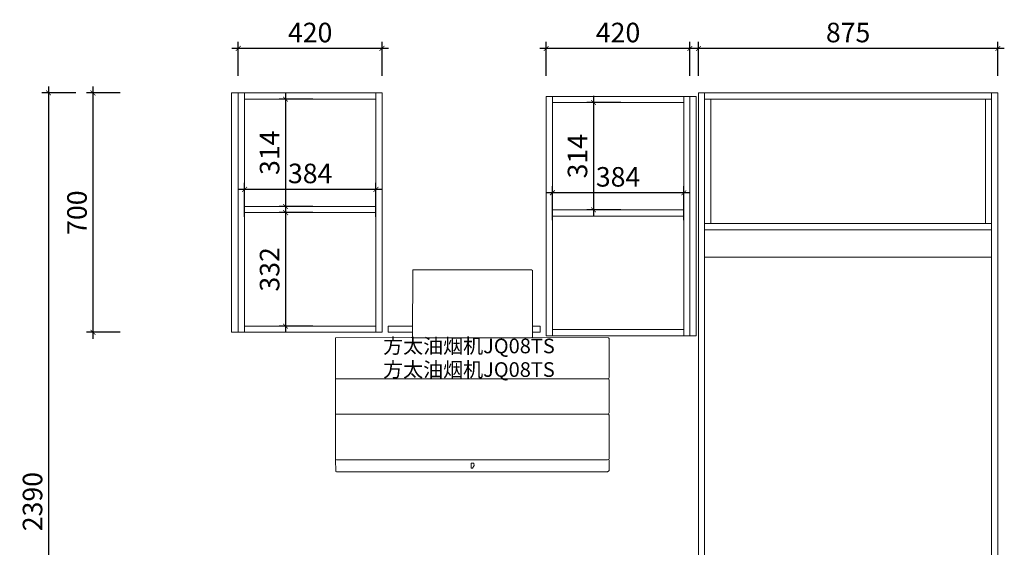
# Model space of a CAD drawing. Units: inches. Extents: x 1426 to 54987, y -62424 to -32380.
# Drawn here: x 6995 to 9873, y -60589 to -59047 of the extents above; entities that cross this region are included whole.
import ezdxf

# ---------------------------------------------------------------- set-up
doc = ezdxf.new("R2010")
doc.units = ezdxf.units.IN
doc.linetypes.add('ACAD_ISO07W100', pattern=[3, 0, -3])
doc.layers.get('0').update_dxf_attribs({"lineweight": 13})
doc.layers.add('DS-定制柜体', color=4, linetype='Continuous', lineweight=13)
doc.layers.add('SH-文字标注', color=2, linetype='Continuous', lineweight=13)
doc.layers.add('SH-尺寸标注', color=32, linetype='Continuous')
doc.styles.add('T_6', font='txt', dxfattribs={"height": 53.571429})
doc.dimstyles.new('D_8_1.4', dxfattribs={"dimtxt": 57.14286, "dimasz": 14.285715, "dimexe": 19.04762, "dimexo": 0, "dimgap": 0, "dimtad": 1, "dimdec": 0, "dimzin": 1, "dimdsep": 46, "dimtxsty": 'Standard', "dimblk": 'ARCHTICK', "dimcen": 0.09, "dimdle": 19.04762, "dimclrd": 252, "dimclre": 252, "dimclrt": 134, "dimadec": 0, "dimazin": 0, "dimtfac": 1, "dimtdec": 4, "dimtix": 1, "dimtmove": 2, "dimatfit": 3, "dimfxl": 80.000002, "dimfxlon": 1, "dimtolj": 1, "dimtzin": 0, "dimarcsym": 0})

# ---------------------------------------------------------------- blocks, each defined once
blk = doc.blocks.new('LEGEND_7af26eb1e12671d262a3249e2d9b40af_3aa7d7bd80134b4b9aaa7de59c596e9f')
at = {"color": 7, "linetype": 'ACAD_ISO07W100', "ltscale": 24}
blk.add_wipeout([(21, 406), (29, 410), (131, 410), (241, 411), (246, 419), (246, 509), (247, 517), (247, 605), (255, 609), (593, 609), (597, 601), (597, 417), (604, 411), (708, 411), (716, 410), (818, 410), (822, 402), (822, 294), (822, 192), (822, 56), (822, 24), (815, 18), (27, 18), (22, 25), (22, 35), (22, 35)], dxfattribs=at)
at = {"color": 2, "linetype": 'Continuous', "ltscale": 2}
blk.add_line((820, 187), (21, 187), dxfattribs=at)
at = {"color": 2, "linetype": 'Continuous', "ltscale": 2, "flags": 128}
for points in [[(246, 411), (247, 609), (595, 609), (597, 607), (597, 414), (596, 411)], [(822, 294), (822, 408), (820, 410), (598.9, 410.6), (596, 411), (592, 410), (250, 410), (246, 411), (243.1, 410.6), (21, 410), (21, 290), (21, 187), (21, 54), (22, 19.1), (24, 18), (817, 18), (821, 21), (822, 22), (822, 51), (821, 54), (822, 57), (822, 184), (820, 187), (822, 191)], [(820, 290), (21, 290)], [(822, 191), (822, 287), (820.8, 288.9), (820, 290), (822, 294)], [(21, 54), (24, 53), (817, 53), (821, 54)], [(426, 42), (425, 43), (418, 43), (418, 29), (419, 28), (422, 28), (426.7, 36.6), (426, 42)]]:
    blk.add_lwpolyline(points, dxfattribs=at)
blk = doc.blocks.new('_ArchTick')
at = {"color": 0, "linetype": 'ByBlock', "const_width": 0.15}
blk.add_lwpolyline([(-0.5, -0.5), (0.5, 0.5)], dxfattribs=at)
blk = doc.blocks.new('*D296')
at = {"layer": 'Defpoints', "color": 0, "linetype": 'Continuous', "transparency": 16777216}
for p in [(7158.8, -59260.8), (7078.8, -61650.8), (7158.8, -61650.8)]:
    blk.add_point(p, dxfattribs=at)
at = {"layer": 'SH-尺寸标注', "color": 252, "linetype": 'Continuous', "lineweight": -2, "transparency": 16777216}
for p, q in [((7158.8, -59260.8), (7059.8, -59260.8)), ((7078.8, -59241.7), (7078.8, -61669.8)), ((7158.8, -61650.8), (7059.8, -61650.8))]:
    blk.add_line(p, q, dxfattribs=at)
at = {"layer": 'SH-尺寸标注', "color": 252, "linetype": 'Continuous', "lineweight": -2, "transparency": 16777216, "xscale": 14.28571493455343, "yscale": 14.28571493455343, "zscale": 14.28571493455343}
for p, rotation in [((7078.8, -59260.8), 90), ((7078.8, -61650.8), 270)]:
    blk.add_blockref('_ArchTick', p, dxfattribs=dict(at, rotation=rotation))
at = {"layer": 'SH-尺寸标注', "color": 134, "linetype": 'Continuous', "transparency": 16777216, "insert": (7032.2, -60455.8), "char_height": 57.14, "attachment_point": 5, "rotation": 90}
blk.add_mtext('\\A1;2390', dxfattribs=at)
blk = doc.blocks.new('*D300')
at = {"layer": 'Defpoints', "color": 0, "linetype": 'Continuous', "transparency": 16777216}
for p in [(8978.8, -59130.8), (8978.8, -59210.8), (9853.8, -59210.8)]:
    blk.add_point(p, dxfattribs=at)
at = {"layer": 'SH-尺寸标注', "color": 252, "linetype": 'Continuous', "lineweight": -2, "transparency": 16777216}
for p, q in [((8978.8, -59210.8), (8978.8, -59111.7)), ((9853.8, -59210.8), (9853.8, -59111.7)), ((9872.9, -59130.8), (8959.8, -59130.8))]:
    blk.add_line(p, q, dxfattribs=at)
at = {"layer": 'SH-尺寸标注', "color": 252, "linetype": 'Continuous', "lineweight": -2, "transparency": 16777216, "xscale": 14.28571493455343, "yscale": 14.28571493455343, "zscale": 14.28571493455343, "rotation": 180}
blk.add_blockref('_ArchTick', (8978.8, -59130.8), dxfattribs=at)
at = {"layer": 'SH-尺寸标注', "color": 252, "linetype": 'Continuous', "lineweight": -2, "transparency": 16777216, "xscale": 14.28571493455343, "yscale": 14.28571493455343, "zscale": 14.28571493455343}
blk.add_blockref('_ArchTick', (9853.8, -59130.8), dxfattribs=at)
at = {"layer": 'SH-尺寸标注', "color": 134, "linetype": 'Continuous', "transparency": 16777216, "insert": (9416.3, -59084.2), "char_height": 57.14, "attachment_point": 5}
blk.add_mtext('\\A1;875', dxfattribs=at)
blk = doc.blocks.new('*D301')
at = {"layer": 'Defpoints', "color": 0, "linetype": 'Continuous', "transparency": 16777216}
for p in [(8533.8, -59130.8), (8533.8, -59210.8), (8953.8, -59210.8)]:
    blk.add_point(p, dxfattribs=at)
at = {"layer": 'SH-尺寸标注', "color": 252, "linetype": 'Continuous', "lineweight": -2, "transparency": 16777216}
for p, q in [((8533.8, -59210.8), (8533.8, -59111.7)), ((8953.8, -59210.8), (8953.8, -59111.7)), ((8972.9, -59130.8), (8514.8, -59130.8))]:
    blk.add_line(p, q, dxfattribs=at)
at = {"layer": 'SH-尺寸标注', "color": 252, "linetype": 'Continuous', "lineweight": -2, "transparency": 16777216, "xscale": 14.28571493455343, "yscale": 14.28571493455343, "zscale": 14.28571493455343, "rotation": 180}
blk.add_blockref('_ArchTick', (8533.8, -59130.8), dxfattribs=at)
at = {"layer": 'SH-尺寸标注', "color": 252, "linetype": 'Continuous', "lineweight": -2, "transparency": 16777216, "xscale": 14.28571493455343, "yscale": 14.28571493455343, "zscale": 14.28571493455343}
blk.add_blockref('_ArchTick', (8953.8, -59130.8), dxfattribs=at)
at = {"layer": 'SH-尺寸标注', "color": 134, "linetype": 'Continuous', "transparency": 16777216, "insert": (8743.8, -59084.2), "char_height": 57.14, "attachment_point": 5}
blk.add_mtext('\\A1;420', dxfattribs=at)
blk = doc.blocks.new('*D303')
at = {"layer": 'Defpoints', "color": 0, "linetype": 'Continuous', "transparency": 16777216}
for p in [(7633.8, -59130.8), (7633.8, -59210.8), (8053.8, -59210.8)]:
    blk.add_point(p, dxfattribs=at)
at = {"layer": 'SH-尺寸标注', "color": 252, "linetype": 'Continuous', "lineweight": -2, "transparency": 16777216}
for p, q in [((7633.8, -59210.8), (7633.8, -59111.7)), ((8053.8, -59210.8), (8053.8, -59111.7)), ((8072.9, -59130.8), (7614.8, -59130.8))]:
    blk.add_line(p, q, dxfattribs=at)
at = {"layer": 'SH-尺寸标注', "color": 252, "linetype": 'Continuous', "lineweight": -2, "transparency": 16777216, "xscale": 14.28571493455343, "yscale": 14.28571493455343, "zscale": 14.28571493455343, "rotation": 180}
blk.add_blockref('_ArchTick', (7633.8, -59130.8), dxfattribs=at)
at = {"layer": 'SH-尺寸标注', "color": 252, "linetype": 'Continuous', "lineweight": -2, "transparency": 16777216, "xscale": 14.28571493455343, "yscale": 14.28571493455343, "zscale": 14.28571493455343}
blk.add_blockref('_ArchTick', (8053.8, -59130.8), dxfattribs=at)
at = {"layer": 'SH-尺寸标注', "color": 134, "linetype": 'Continuous', "transparency": 16777216, "insert": (7843.8, -59084.2), "char_height": 57.14, "attachment_point": 5}
blk.add_mtext('\\A1;420', dxfattribs=at)
blk = doc.blocks.new('*D304')
at = {"layer": 'Defpoints', "color": 0, "linetype": 'Continuous', "transparency": 16777216}
for p in [(7288.8, -59260.8), (7208.8, -59960.8), (7288.8, -59960.8)]:
    blk.add_point(p, dxfattribs=at)
at = {"layer": 'SH-尺寸标注', "color": 252, "linetype": 'Continuous', "lineweight": -2, "transparency": 16777216}
for p, q in [((7288.8, -59260.8), (7189.8, -59260.8)), ((7208.8, -59241.7), (7208.8, -59979.8)), ((7288.8, -59960.8), (7189.8, -59960.8))]:
    blk.add_line(p, q, dxfattribs=at)
at = {"layer": 'SH-尺寸标注', "color": 252, "linetype": 'Continuous', "lineweight": -2, "transparency": 16777216, "xscale": 14.28571493455343, "yscale": 14.28571493455343, "zscale": 14.28571493455343}
for p, rotation in [((7208.8, -59260.8), 90), ((7208.8, -59960.8), 270)]:
    blk.add_blockref('_ArchTick', p, dxfattribs=dict(at, rotation=rotation))
at = {"layer": 'SH-尺寸标注', "color": 134, "linetype": 'Continuous', "transparency": 16777216, "insert": (7162.2, -59610.8), "char_height": 57.14, "attachment_point": 5, "rotation": 90}
blk.add_mtext('\\A1;700', dxfattribs=at)
blk = doc.blocks.new('*D309')
at = {"layer": 'Defpoints', "color": 0, "linetype": 'Continuous', "transparency": 16777216}
for p in [(8751.8, -59288.8), (8671.8, -59602.8), (8751.8, -59602.8)]:
    blk.add_point(p, dxfattribs=at)
at = {"layer": 'SH-尺寸标注', "color": 252, "linetype": 'Continuous', "lineweight": -2, "transparency": 16777216}
for p, q in [((8751.8, -59288.8), (8652.8, -59288.8)), ((8671.8, -59269.7), (8671.8, -59621.8)), ((8751.8, -59602.8), (8652.8, -59602.8))]:
    blk.add_line(p, q, dxfattribs=at)
at = {"layer": 'SH-尺寸标注', "color": 252, "linetype": 'Continuous', "lineweight": -2, "transparency": 16777216, "xscale": 14.28571493455343, "yscale": 14.28571493455343, "zscale": 14.28571493455343}
for p, rotation in [((8671.8, -59288.8), 90), ((8671.8, -59602.8), 270)]:
    blk.add_blockref('_ArchTick', p, dxfattribs=dict(at, rotation=rotation))
at = {"layer": 'SH-尺寸标注', "color": 134, "linetype": 'Continuous', "transparency": 16777216, "insert": (8625.2, -59445.8), "char_height": 57.14, "attachment_point": 5, "rotation": 90}
blk.add_mtext('\\A1;314', dxfattribs=at)
blk = doc.blocks.new('*D310')
at = {"layer": 'Defpoints', "color": 0, "linetype": 'Continuous', "transparency": 16777216}
for p in [(8551.8, -59552.8), (8551.8, -59632.8), (8935.8, -59632.8)]:
    blk.add_point(p, dxfattribs=at)
at = {"layer": 'SH-尺寸标注', "color": 252, "linetype": 'Continuous', "lineweight": -2, "transparency": 16777216}
for p, q in [((8551.8, -59632.8), (8551.8, -59533.7)), ((8935.8, -59632.8), (8935.8, -59533.7)), ((8954.9, -59552.8), (8532.8, -59552.8))]:
    blk.add_line(p, q, dxfattribs=at)
at = {"layer": 'SH-尺寸标注', "color": 252, "linetype": 'Continuous', "lineweight": -2, "transparency": 16777216, "xscale": 14.28571493455343, "yscale": 14.28571493455343, "zscale": 14.28571493455343, "rotation": 180}
blk.add_blockref('_ArchTick', (8551.8, -59552.8), dxfattribs=at)
at = {"layer": 'SH-尺寸标注', "color": 252, "linetype": 'Continuous', "lineweight": -2, "transparency": 16777216, "xscale": 14.28571493455343, "yscale": 14.28571493455343, "zscale": 14.28571493455343}
blk.add_blockref('_ArchTick', (8935.8, -59552.8), dxfattribs=at)
at = {"layer": 'SH-尺寸标注', "color": 134, "linetype": 'Continuous', "transparency": 16777216, "insert": (8743.8, -59506.2), "char_height": 57.14, "attachment_point": 5}
blk.add_mtext('\\A1;384', dxfattribs=at)
blk = doc.blocks.new('*D313')
at = {"layer": 'Defpoints', "color": 0, "linetype": 'Continuous', "transparency": 16777216}
for p in [(7851.8, -59278.8), (7771.8, -59592.8), (7851.8, -59592.8)]:
    blk.add_point(p, dxfattribs=at)
at = {"layer": 'SH-尺寸标注', "color": 252, "linetype": 'Continuous', "lineweight": -2, "transparency": 16777216}
for p, q in [((7771.8, -59259.7), (7771.8, -59611.8)), ((7851.8, -59278.8), (7752.8, -59278.8)), ((7851.8, -59592.8), (7752.8, -59592.8))]:
    blk.add_line(p, q, dxfattribs=at)
at = {"layer": 'SH-尺寸标注', "color": 252, "linetype": 'Continuous', "lineweight": -2, "transparency": 16777216, "xscale": 14.28571493455343, "yscale": 14.28571493455343, "zscale": 14.28571493455343}
for p, rotation in [((7771.8, -59278.8), 90), ((7771.8, -59592.8), 270)]:
    blk.add_blockref('_ArchTick', p, dxfattribs=dict(at, rotation=rotation))
at = {"layer": 'SH-尺寸标注', "color": 134, "linetype": 'Continuous', "transparency": 16777216, "insert": (7725.2, -59435.8), "char_height": 57.14, "attachment_point": 5, "rotation": 90}
blk.add_mtext('\\A1;314', dxfattribs=at)
blk = doc.blocks.new('*D201')
at = {"layer": 'Defpoints', "color": 0, "linetype": 'Continuous', "transparency": 16777216}
for p in [(7851.8, -59610.8), (7771.8, -59942.8), (7851.8, -59942.8)]:
    blk.add_point(p, dxfattribs=at)
at = {"layer": 'SH-尺寸标注', "color": 252, "linetype": 'Continuous', "lineweight": -2, "transparency": 16777216}
for p, q in [((7771.8, -59591.7), (7771.8, -59961.8)), ((7851.8, -59610.8), (7752.8, -59610.8)), ((7851.8, -59942.8), (7752.8, -59942.8))]:
    blk.add_line(p, q, dxfattribs=at)
at = {"layer": 'SH-尺寸标注', "color": 252, "linetype": 'Continuous', "lineweight": -2, "transparency": 16777216, "xscale": 14.28571493455343, "yscale": 14.28571493455343, "zscale": 14.28571493455343}
for p, rotation in [((7771.8, -59610.8), 90), ((7771.8, -59942.8), 270)]:
    blk.add_blockref('_ArchTick', p, dxfattribs=dict(at, rotation=rotation))
at = {"layer": 'SH-尺寸标注', "color": 134, "linetype": 'Continuous', "transparency": 16777216, "insert": (7725.2, -59776.8), "char_height": 57.14, "attachment_point": 5, "rotation": 90}
blk.add_mtext('\\A1;332', dxfattribs=at)
blk = doc.blocks.new('*D202')
at = {"layer": 'Defpoints', "color": 0, "linetype": 'Continuous', "transparency": 16777216}
for p in [(7651.8, -59542.8), (7651.8, -59622.8), (8035.8, -59622.8)]:
    blk.add_point(p, dxfattribs=at)
at = {"layer": 'SH-尺寸标注', "color": 252, "linetype": 'Continuous', "lineweight": -2, "transparency": 16777216}
for p, q in [((8054.9, -59542.8), (7632.8, -59542.8)), ((7651.8, -59622.8), (7651.8, -59523.7)), ((8035.8, -59622.8), (8035.8, -59523.7))]:
    blk.add_line(p, q, dxfattribs=at)
at = {"layer": 'SH-尺寸标注', "color": 252, "linetype": 'Continuous', "lineweight": -2, "transparency": 16777216, "xscale": 14.28571493455343, "yscale": 14.28571493455343, "zscale": 14.28571493455343, "rotation": 180}
blk.add_blockref('_ArchTick', (7651.8, -59542.8), dxfattribs=at)
at = {"layer": 'SH-尺寸标注', "color": 252, "linetype": 'Continuous', "lineweight": -2, "transparency": 16777216, "xscale": 14.28571493455343, "yscale": 14.28571493455343, "zscale": 14.28571493455343}
blk.add_blockref('_ArchTick', (8035.8, -59542.8), dxfattribs=at)
at = {"layer": 'SH-尺寸标注', "color": 134, "linetype": 'Continuous', "transparency": 16777216, "insert": (7843.8, -59496.2), "char_height": 57.14, "attachment_point": 5}
blk.add_mtext('\\A1;384', dxfattribs=at)

msp = doc.modelspace()

# ---------------------------------------------------------------- linework, layer by layer
at = {"layer": 'DS-定制柜体', "color": 4, "linetype": 'Continuous', "ltscale": 2}
for p, q in [((7613.8, -59260.8), (7613.8, -59960.8)), ((7633.8, -59260.8), (7613.8, -59260.8)), ((7633.8, -59260.8), (7633.8, -59960.8)), ((7651.8, -59260.8), (7633.8, -59260.8)), ((7633.8, -59960.8), (7633.8, -59260.8)), ((7651.8, -59960.8), (7651.8, -59260.8)), ((8035.8, -59260.8), (7651.8, -59260.8)), ((7651.8, -59260.8), (7651.8, -59278.8)), ((8035.8, -59260.8), (8035.8, -59960.8)), ((8053.8, -59260.8), (8035.8, -59260.8)), ((8035.8, -59278.8), (8035.8, -59260.8)), ((8053.8, -59960.8), (8053.8, -59260.8)), ((8978.8, -59260.8), (8978.8, -60750.8)), ((8996.8, -59260.8), (8978.8, -59260.8)), ((9835.8, -59260.8), (8996.8, -59260.8)), ((8996.8, -59260.8), (8996.8, -59278.8)), ((8996.8, -60750.8), (8996.8, -59260.8)), ((9835.8, -59278.8), (9835.8, -59260.8)), ((9835.8, -59260.8), (9835.8, -60750.8)), ((9853.8, -59260.8), (9835.8, -59260.8)), ((9853.8, -61570.8), (9853.8, -59260.8)), ((8035.8, -59278.8), (7651.8, -59278.8)), ((7651.8, -59278.8), (7651.8, -59942.8)), ((7651.8, -59278.8), (8035.8, -59278.8)), ((8035.8, -59942.8), (8035.8, -59278.8)), ((8533.8, -59270.8), (8533.8, -59970.8)), ((8551.8, -59270.8), (8533.8, -59270.8)), ((8551.8, -59970.8), (8551.8, -59270.8)), ((8935.8, -59270.8), (8551.8, -59270.8)), ((8551.8, -59270.8), (8551.8, -59288.8)), ((8935.8, -59288.8), (8551.8, -59288.8)), ((8551.8, -59288.8), (8551.8, -59952.8)), ((8551.8, -59288.8), (8935.8, -59288.8)), ((8935.8, -59270.8), (8935.8, -59970.8)), ((8953.8, -59270.8), (8935.8, -59270.8)), ((8935.8, -59288.8), (8935.8, -59270.8)), ((8935.8, -59952.8), (8935.8, -59288.8)), ((8953.8, -59970.8), (8953.8, -59270.8)), ((8953.8, -59270.8), (8953.8, -59970.8)), ((8971.8, -59270.8), (8953.8, -59270.8)), ((8971.8, -59970.8), (8971.8, -59270.8)), ((8996.8, -59278.8), (9835.8, -59278.8)), ((9817.8, -59278.8), (9014.8, -59278.8)), ((9014.8, -59278.8), (9014.8, -59642.8)), ((9817.8, -59642.8), (9817.8, -59278.8)), ((8035.8, -59592.8), (7651.8, -59592.8)), ((7651.8, -59592.8), (7651.8, -59610.8)), ((8035.8, -59610.8), (8035.8, -59592.8)), ((8935.8, -59602.8), (8551.8, -59602.8)), ((8551.8, -59602.8), (8551.8, -59620.8)), ((8935.8, -59620.8), (8935.8, -59602.8)), ((7651.8, -59610.8), (8035.8, -59610.8)), ((8551.8, -59620.8), (8935.8, -59620.8)), ((9835.8, -59642.8), (8996.8, -59642.8)), ((8996.8, -59642.8), (8996.8, -59660.8)), ((9835.8, -59660.8), (8996.8, -59660.8)), ((8996.8, -59660.8), (8996.8, -59740.8)), ((8996.8, -59660.8), (9835.8, -59660.8)), ((9014.8, -59642.8), (9817.8, -59642.8)), ((9835.8, -59660.8), (9835.8, -59642.8)), ((9835.8, -59740.8), (9835.8, -59660.8)), ((8996.8, -59740.8), (9835.8, -59740.8)), ((7651.8, -59942.8), (8035.8, -59942.8)), ((8035.8, -59942.8), (7651.8, -59942.8)), ((7651.8, -59942.8), (7651.8, -59960.8)), ((8035.8, -59960.8), (8035.8, -59942.8)), ((8515.8, -59942.8), (8071.8, -59942.8)), ((8071.8, -59942.8), (8071.8, -59960.8)), ((8515.8, -59960.8), (8515.8, -59942.8)), ((7613.8, -59960.8), (7633.8, -59960.8)), ((7633.8, -59960.8), (7651.8, -59960.8)), ((7651.8, -59960.8), (8035.8, -59960.8)), ((8035.8, -59960.8), (8053.8, -59960.8)), ((8071.8, -59960.8), (8515.8, -59960.8)), ((8533.8, -59970.8), (8551.8, -59970.8)), ((8551.8, -59952.8), (8935.8, -59952.8)), ((8935.8, -59952.8), (8551.8, -59952.8)), ((8551.8, -59952.8), (8551.8, -59970.8)), ((8551.8, -59970.8), (8935.8, -59970.8)), ((8935.8, -59970.8), (8935.8, -59952.8)), ((8935.8, -59970.8), (8953.8, -59970.8)), ((8953.8, -59970.8), (8971.8, -59970.8))]:
    msp.add_line(p, q, dxfattribs=at)

# ---------------------------------------------------------------- dimensions: what is measured, and where the dimension line sits
at = {"layer": 'SH-尺寸标注', "color": 252, "linetype": 'Continuous'}
for base, p1, p2, picture, middle in [((7633.8, -59130.8), (8053.8, -59210.8), (7633.8, -59210.8), '*D303', (7843.8, -59084.2)), ((8533.8, -59130.8), (8953.8, -59210.8), (8533.8, -59210.8), '*D301', (8743.8, -59084.2)), ((8978.8, -59130.8), (9853.8, -59210.8), (8978.8, -59210.8), '*D300', (9416.3, -59084.2))]:
    dim = msp.add_linear_dim(base=base, p1=p1, p2=p2, dimstyle='D_8_1.4', override={"dimscale": 1, "dimclrt": 134}, dxfattribs=at)
    dim.commit()
    dim.dimension.update_dxf_attribs({"geometry": picture, "text_midpoint": middle, "dimtype": 160})
for base, p1, p2, angle, picture, middle, dimtype in [((7078.8, -61650.8), (7158.8, -59260.8), (7158.8, -61650.8), 270, '*D296', (7032.2, -60455.8), 160), ((7208.8, -59960.8), (7288.8, -59260.8), (7288.8, -59960.8), 270, '*D304', (7162.2, -59610.8), 160), ((7771.8, -59592.8), (7851.8, -59278.8), (7851.8, -59592.8), 270, '*D313', (7725.2, -59435.8), 161), ((8671.8, -59602.8), (8751.8, -59288.8), (8751.8, -59602.8), 270, '*D309', (8625.2, -59445.8), 161), ((7651.8, -59542.8), (8035.8, -59622.8), (7651.8, -59622.8), 180, '*D202', (7843.8, -59496.2), 161), ((8551.8, -59552.8), (8935.8, -59632.8), (8551.8, -59632.8), 180, '*D310', (8743.8, -59506.2), 161), ((7771.8, -59942.8), (7851.8, -59610.8), (7851.8, -59942.8), 270, '*D201', (7725.2, -59776.8), 161)]:
    dim = msp.add_linear_dim(base=base, p1=p1, p2=p2, angle=angle, dimstyle='D_8_1.4', override={"dimscale": 1, "dimclrt": 134}, dxfattribs=at)
    dim.commit()
    dim.dimension.update_dxf_attribs({"geometry": picture, "text_midpoint": middle, "dimtype": dimtype})

# ---------------------------------------------------------------- next in the draw order: block references
at = {"color": 7, "xscale": 0.9989076154806492, "yscale": 0.9987157360406091}
msp.add_blockref('LEGEND_7af26eb1e12671d262a3249e2d9b40af_3aa7d7bd80134b4b9aaa7de59c596e9f', (7896.9, -60386.4), dxfattribs=at)

# ---------------------------------------------------------------- next in the draw order: texts
at = {"layer": 'SH-文字标注', "color": 134, "char_height": 42.857, "attachment_point": 5, "line_spacing_factor": 0.8, "style": 'T_6'}
for insert in [(8307.9, -60006.2), (8307.9, -60075.2)]:
    msp.add_mtext('方太油烟机JQ08TS', dxfattribs=dict(at, insert=insert))

doc.saveas('drawing.dxf')
